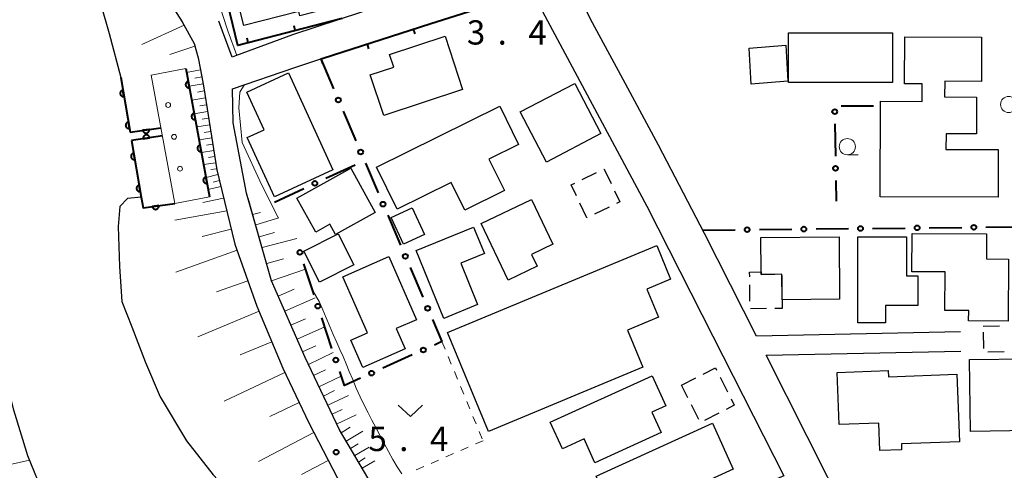
# Model space of a CAD drawing. Units: metres. Extents: x -70000 to -68000, y 36000 to 37500.
# Drawn here: x -69915 to -69763, y 36708 to 36777 of the extents above; entities that cross this region are included whole.
import ezdxf

# ---------------------------------------------------------------- set-up
doc = ezdxf.new("R2010")
doc.units = ezdxf.units.M
for name, color, linetype, lineweight in [('210100_道路縁(街区線)', 7, 'Continuous', 30), ('300100_普通建物', 7, 'Continuous', 30), ('300300_普通無壁舎', 7, 'Continuous', 30), ('510100_河川', 7, 'Continuous', 30), ('610111_人工斜面(上)', 7, 'Continuous', 30), ('610199_人工斜面(ヒゲ)', 7, 'Continuous', 30), ('611100_コンクリート被覆(直落)', 7, 'Continuous', 30), ('611111_コンクリート被覆(幅上)', 7, 'Continuous', 30), ('611112_コンクリート被覆(幅下)', 7, 'Continuous', 30), ('611199_コンクリート被覆(パターン)', 7, 'Continuous', 30), ('613000_さく(未分類)', 7, 'Continuous', 30), ('614000_へい（未分類）', 7, 'Continuous', 40), ('630100_植生界', 7, 'Continuous', 30), ('631300_畑', 7, 'Continuous', 13), ('633100_広葉樹林', 7, 'Continuous', 13), ('710200_等高線(主曲線)', 7, 'Continuous', 13), ('731200_図化機測定による標高点', 7, 'Continuous', 40)]:
    doc.layers.add(name, color=color, linetype=linetype, lineweight=lineweight)
doc.styles.add('Style-WORKING', font='MS Gothic.ttf')

msp = doc.modelspace()

# ---------------------------------------------------------------- linework, layer by layer
at = {"layer": '210100_道路縁(街区線)', "linetype": 'Continuous', "lineweight": 30, "flags": 128}
for points in [[(-69769.73, 36729.33), (-69801.22, 36728.68), (-69809.26, 36744.51), (-69816.34, 36758.14), (-69822.54, 36769.62), (-69826.85, 36777.6), (-69830.65, 36785.68), (-69832.52, 36791.09), (-69835.06, 36800.03), (-69836.23, 36805.69), (-69838.94, 36820.87), (-69843.15, 36847.6)], [(-69904.83, 36799.38), (-69896.7, 36787.84), (-69889.9, 36777.16), (-69888.06, 36773.83), (-69887.43, 36771.6), (-69886.87, 36768.7), (-69886.58, 36767.01), (-69884.58, 36754.34), (-69881.77, 36742.85), (-69878.36, 36733.28), (-69874.39, 36723.72), (-69870.36, 36715.28), (-69865.91, 36706.74), (-69860.27, 36697.73), (-69855.78, 36690.83), (-69853.87, 36687.88), (-69852.41, 36681.9), (-69850.82, 36673.72)], [(-69863.28, 36787.51), (-69860.24, 36785.07), (-69858.61, 36779.86), (-69872.86, 36775.16), (-69881.66, 36771.9), (-69882.17, 36771.73), (-69883.71, 36775.75), (-69884.23, 36777.25)], [(-69838.62, 36781.01), (-69836.5, 36781.11), (-69835.06, 36780.18), (-69818.14, 36748.75), (-69807.95, 36728.69), (-69796.97, 36707.12), (-69831.38, 36692.26)], [(-69756.11, 36587.13), (-69763.65, 36585.4), (-69764.57, 36585.15), (-69766.03, 36586.78), (-69778.11, 36601.79), (-69794.56, 36621.48), (-69807.82, 36637.42), (-69823.14, 36655.53), (-69839.03, 36675.04), (-69848.55, 36687.78), (-69849.57, 36689.23), (-69857.37, 36700.3), (-69865.64, 36714.23), (-69870.92, 36725.35), (-69876.1, 36737.19), (-69879.97, 36750.75), (-69882.02, 36761.6), (-69882.14, 36766.85), (-69872.52, 36770.12), (-69868.51, 36771.44)], [(-69799.71, 36725.71), (-69769.67, 36726.33)], [(-69780.06, 36685.88), (-69787.07, 36700.66), (-69799.71, 36725.71)]]:
    msp.add_lwpolyline(points, dxfattribs=at)
at = {"layer": '300100_普通建物', "linetype": 'Continuous', "lineweight": 30, "flags": 128}
for points in [[(-69883.95, 36790.64), (-69879.24, 36791.85), (-69879.53, 36792.99), (-69873.42, 36794.55), (-69872.19, 36789.71), (-69869.43, 36790.42), (-69868.06, 36785.06), (-69868.74, 36784.89), (-69867.3, 36779.23), (-69871.74, 36778.1), (-69871.91, 36778.77), (-69880.37, 36776.62)], [(-69860.86, 36769), (-69857.23, 36770.19), (-69857.87, 36772.14), (-69849.32, 36774.96), (-69846.61, 36766.71), (-69858.79, 36762.7)], [(-69778.32, 36774.88), (-69766.44, 36774.83), (-69766.46, 36767.98), (-69772.15, 36768), (-69772.16, 36765.59), (-69767.24, 36765.57), (-69767.26, 36759.87), (-69771.94, 36759.89), (-69771.95, 36757.49), (-69763.88, 36757.46), (-69763.91, 36750.12), (-69782.13, 36750.19), (-69782.07, 36764.91), (-69775.63, 36764.88), (-69775.61, 36767.59), (-69778.35, 36767.6)], [(-69879.94, 36766.33), (-69873.49, 36769.29), (-69866.63, 36754.33), (-69875.67, 36750.18), (-69879.86, 36759.31), (-69877.27, 36760.5)], [(-69840.88, 36764.16), (-69837.96, 36758.26), (-69842.53, 36756), (-69840.13, 36751.16), (-69846.28, 36748.12), (-69848.39, 36752.4), (-69856.72, 36748.28), (-69859.92, 36754.74)], [(-69860.1, 36747.73), (-69866.26, 36744.33), (-69867.09, 36745.93), (-69869.29, 36744.71), (-69872.19, 36749.95), (-69863.86, 36754.58)], [(-69843.76, 36746.05), (-69835.97, 36749.78), (-69832.65, 36742.84), (-69835.94, 36741.27), (-69835.08, 36739.47), (-69839.59, 36737.32)], [(-69853.79, 36741.88), (-69844.93, 36745.51), (-69843.24, 36741.41), (-69846.89, 36739.91), (-69844.28, 36733.54), (-69849.48, 36731.4)], [(-69788.37, 36734.37), (-69797.27, 36734.29), (-69797.31, 36738.22), (-69800.5, 36738.19), (-69800.51, 36738.58), (-69800.55, 36743.9), (-69788.46, 36744.02)], [(-69785.57, 36730.72), (-69785.58, 36744.01), (-69778.06, 36744.02), (-69778.05, 36737.96), (-69776.29, 36737.96), (-69776.29, 36733.41), (-69781.27, 36733.4), (-69781.27, 36730.72)], [(-69777.22, 36738.6), (-69777.19, 36744.53), (-69765.68, 36744.47), (-69765.7, 36740.58), (-69762.27, 36740.57), (-69762.32, 36730.98), (-69768.45, 36731.01), (-69768.44, 36732.62), (-69772.12, 36732.64), (-69772.09, 36738.58)], [(-69848.94, 36729.21), (-69816.63, 36742.66), (-69814.47, 36737.46), (-69818.14, 36735.94), (-69816.33, 36731.59), (-69821.13, 36729.59), (-69818.76, 36723.89), (-69842.59, 36713.97)], [(-69855.48, 36726.71), (-69862.03, 36723.85), (-69863.87, 36728.05), (-69861.3, 36729.18), (-69865.09, 36737.82), (-69857.98, 36740.94), (-69853.71, 36731.2), (-69856.84, 36729.83)], [(-69788.76, 36723.04), (-69780.86, 36723.35), (-69780.83, 36722.41), (-69770.28, 36722.82), (-69769.88, 36712.38), (-69778.83, 36712.03), (-69778.8, 36711.13), (-69782.17, 36711), (-69782.33, 36715.26), (-69788.45, 36715.02)], [(-69833.07, 36715.41), (-69817.33, 36722.57), (-69815.22, 36717.93), (-69817.38, 36716.95), (-69815.94, 36713.79), (-69826.17, 36709.14), (-69827.85, 36712.82), (-69831.2, 36711.3)], [(-69808.02, 36715.22), (-69804.81, 36708.15), (-69808.99, 36706.26), (-69807.68, 36703.37), (-69812.05, 36701.39), (-69813.6, 36704.79), (-69817.06, 36703.22), (-69815.69, 36700.19), (-69821.63, 36697.49), (-69825.98, 36707.06)]]:
    msp.add_lwpolyline(points, close=True, dxfattribs=at)
at = {"layer": '300100_普通建物', "linetype": 'Continuous', "lineweight": 30}
for points in [[(-69796.25, 36775.47), (-69780.22, 36775.47), (-69780.22, 36767.82), (-69796.25, 36767.82)], [(-69802.06, 36767.57), (-69802.37, 36773.12), (-69796.66, 36773.59), (-69796.35, 36768.04)], [(-69833.66, 36755.53), (-69837.7, 36763.26), (-69829.29, 36767.66), (-69825.25, 36759.92)], [(-69855.74, 36742.85), (-69857.66, 36746.96), (-69854.39, 36748.49), (-69852.47, 36744.37)], [(-69868.71, 36737.01), (-69871.12, 36741.78), (-69865.82, 36744.47), (-69863.41, 36739.69)], [(-69768.15, 36713.98), (-69768.31, 36725.05), (-69759.19, 36725.18), (-69759.03, 36714.11)]]:
    msp.add_3dface(points, dxfattribs=at)
at = {"layer": '300300_普通無壁舎', "linetype": 'Continuous', "lineweight": 30}
for p, q in [((-69828.164, 36752.827), (-69825.909, 36753.905)), ((-69827.42, 36746.94), (-69828.499, 36749.195)), ((-69823.968, 36748.595), (-69826.222, 36747.514)), ((-69827.349, 36746.974), (-69827.42, 36746.94)), ((-69797.308, 36738.05), (-69797.283, 36735.55)), ((-69802.23, 36734.079), (-69802.253, 36736.579)), ((-69799.649, 36732.921), (-69802.149, 36732.901)), ((-69766.2, 36730.2), (-69763.701, 36730.263)), ((-69766.107, 36726.785), (-69766.175, 36729.284)), ((-69762.966, 36726.239), (-69765.466, 36726.176)), ((-69812.81, 36721.1), (-69810.582, 36722.235)), ((-69806.836, 36722.327), (-69805.702, 36720.099)), ((-69811.823, 36719.169), (-69812.81, 36721.1)), ((-69810.115, 36715.83), (-69811.253, 36718.056)), ((-69807.008, 36716.806), (-69809.236, 36715.672))]:
    msp.add_line(p, q, dxfattribs=at)
at = {"layer": '300300_普通無壁舎', "linetype": 'Continuous', "lineweight": 30, "flags": 128}
for points in [[(-69824.781, 36754.445), (-69824.75, 36754.46), (-69823.681, 36752.239)], [(-69829.038, 36750.323), (-69829.85, 36752.02), (-69829.292, 36752.287)], [(-69823.139, 36751.112), (-69822.31, 36749.39), (-69822.841, 36749.136)], [(-69802.264, 36737.829), (-69802.27, 36738.56), (-69800.51, 36738.58)], [(-69800.51, 36738.58), (-69800.5, 36738.19), (-69798.39, 36738.21)], [(-69797.27, 36734.3), (-69797.27, 36734.29), (-69797.26, 36732.94), (-69798.399, 36732.931)], [(-69809.469, 36722.803), (-69807.57, 36723.77), (-69807.403, 36723.441)], [(-69805.136, 36718.985), (-69804.64, 36718.01), (-69805.894, 36717.372)]]:
    msp.add_lwpolyline(points, dxfattribs=at)
at = {"layer": '510100_河川', "linetype": 'Continuous', "lineweight": 30, "flags": 128}
for points in [[(-69905.43, 36800.7), (-69906.32, 36796.99), (-69905.87, 36792.18), (-69904.88, 36787.94), (-69903.64, 36784.07), (-69902.47, 36779.82), (-69901.17, 36775.35), (-69899.41, 36768.6)], [(-69886.12, 36661.12), (-69896.27, 36675.97), (-69902.93, 36687.32), (-69908.73, 36697.88), (-69913.73, 36710.18), (-69915.92, 36717.25), (-69918.25, 36726.49), (-69920.18, 36737.2), (-69923.63, 36754.68)], [(-69896.23, 36750.12), (-69898.38, 36749.89), (-69899.54, 36748.65), (-69899.82, 36745.61), (-69899.62, 36739.43), (-69899.25, 36734.03), (-69897.69, 36730.1), (-69895.56, 36724.58), (-69893.32, 36719.32), (-69889.24, 36712.5), (-69885.13, 36707.29), (-69882.97, 36704.94), (-69878.47, 36699.55), (-69874.53, 36694.36), (-69870.43, 36689.05), (-69867.1, 36684.58), (-69865.54, 36682.08), (-69864.28, 36679.17)]]:
    msp.add_lwpolyline(points, dxfattribs=at)
at = {"layer": '610111_人工斜面(上)', "linetype": 'Continuous', "lineweight": 13, "flags": 128}
for points in [[(-69904.83, 36799.38), (-69896.7, 36787.84), (-69889.9, 36777.16), (-69888.06, 36773.83), (-69887.43, 36771.6), (-69886.87, 36768.7), (-69886.58, 36767.01), (-69884.58, 36754.34), (-69881.77, 36742.85), (-69878.36, 36733.28), (-69874.39, 36723.72), (-69870.36, 36715.28), (-69865.91, 36706.74), (-69860.27, 36697.73), (-69855.78, 36690.83), (-69853.87, 36687.88), (-69852.41, 36681.9), (-69850.82, 36673.72)], [(-69764.57, 36585.15), (-69766.03, 36586.78), (-69778.11, 36601.79), (-69794.56, 36621.48), (-69807.82, 36637.42), (-69823.14, 36655.53), (-69839.03, 36675.04), (-69848.55, 36687.78), (-69849.57, 36689.23), (-69857.37, 36700.3), (-69865.64, 36714.23), (-69870.92, 36725.35), (-69876.1, 36737.19), (-69879.74, 36749.96)]]:
    msp.add_lwpolyline(points, dxfattribs=at)
at = {"layer": '610199_人工斜面(ヒゲ)', "linetype": 'Continuous', "lineweight": 13, "flags": 128}
for points in [[(-69889.62, 36776.64), (-69896.15, 36773.66)], [(-69887.95, 36773.42), (-69891.84, 36772.11)], [(-69887.08, 36769.74), (-69889.23, 36769.33)], [(-69886.68, 36767.59), (-69888.84, 36767.22)], [(-69886.87, 36768.67), (-69887.95, 36768.48)], [(-69886.5, 36766.51), (-69887.57, 36766.34)], [(-69886.33, 36765.43), (-69888.44, 36765.1)], [(-69886.17, 36764.38), (-69887.21, 36764.21)], [(-69886, 36763.32), (-69888.05, 36763)], [(-69885.84, 36762.29), (-69886.85, 36762.13)], [(-69885.67, 36761.27), (-69887.67, 36760.95)], [(-69885.52, 36760.27), (-69886.5, 36760.11)], [(-69885.36, 36759.27), (-69887.3, 36758.96)], [(-69885.2, 36758.3), (-69886.16, 36758.14)], [(-69885.05, 36757.32), (-69886.94, 36757.02)], [(-69884.75, 36755.43), (-69886.59, 36755.14)], [(-69884.9, 36756.38), (-69885.83, 36756.23)], [(-69884.6, 36754.51), (-69885.51, 36754.36)], [(-69884.39, 36753.6), (-69886.22, 36753.15)], [(-69884.17, 36752.68), (-69885.11, 36752.45)], [(-69883.95, 36751.77), (-69885.88, 36751.29)], [(-69883.51, 36749.97), (-69886.72, 36749.28)], [(-69883.03, 36748.01), (-69891.05, 36746.57)], [(-69879.03, 36747.45), (-69877.8, 36747.73)], [(-69878.56, 36745.83), (-69875, 36746.93)], [(-69882.34, 36745.17), (-69886.83, 36744.05)], [(-69878.04, 36743.98), (-69875.68, 36744.64)], [(-69877.58, 36742.37), (-69872.21, 36743.75)], [(-69881.44, 36741.93), (-69890.87, 36738.56)], [(-69876.86, 36739.86), (-69874.25, 36740.61)], [(-69876.1, 36737.19), (-69870.86, 36739)], [(-69879.76, 36737.22), (-69884.59, 36735.49)], [(-69875.08, 36734.85), (-69872.63, 36735.92)], [(-69874.05, 36732.51), (-69869.38, 36734.56)], [(-69878.04, 36732.52), (-69887.5, 36728.59)], [(-69873.12, 36730.37), (-69870.87, 36731.35)], [(-69872.18, 36728.22), (-69867.89, 36730.1)], [(-69876.08, 36727.79), (-69880.94, 36725.77)], [(-69871.32, 36726.26), (-69869.26, 36727.16)], [(-69870.43, 36724.32), (-69866.57, 36726.15)], [(-69869.61, 36722.6), (-69867.79, 36723.46)], [(-69874.08, 36723.08), (-69883.41, 36718.63)], [(-69868.8, 36720.87), (-69865.35, 36722.51)], [(-69868.1, 36719.41), (-69866.4, 36720.26)], [(-69867.44, 36718.01), (-69864.24, 36719.51)], [(-69871.86, 36718.42), (-69876.36, 36716.27)], [(-69866.77, 36716.62), (-69865.22, 36717.36)], [(-69866.06, 36715.11), (-69863.03, 36716.54)], [(-69865.37, 36713.77), (-69863.97, 36714.6)], [(-69869.58, 36713.78), (-69878.13, 36709.32)], [(-69864.6, 36712.48), (-69862.01, 36714.01)], [(-69863.93, 36711.35), (-69862.72, 36712.07)], [(-69863.26, 36710.23), (-69861.01, 36711.56)], [(-69862.68, 36709.25), (-69861.63, 36709.88)], [(-69918.78, 36708.35), (-69913.47, 36709.53)], [(-69867.35, 36709.5), (-69871.51, 36707.33)], [(-69862.1, 36708.28), (-69860.15, 36709.44)]]:
    msp.add_lwpolyline(points, dxfattribs=at)
at = {"layer": '611100_コンクリート被覆(直落)', "linetype": 'Continuous', "lineweight": 40}
for p, q in [((-69899.41, 36768.6), (-69897.96, 36760.14)), ((-69897.96, 36760.14), (-69893.2, 36760.84)), ((-69892.97, 36759.59), (-69897.74, 36758.87))]:
    msp.add_line(p, q, dxfattribs=at)
at = {"layer": '611100_コンクリート被覆(直落)', "linetype": 'Continuous', "lineweight": 40, "flags": 128}
for points in [[(-69898.903, 36765.643), (-69899.072, 36766.629), (-69899.115, 36766.619), (-69899.157, 36766.606), (-69899.196, 36766.59), (-69899.236, 36766.57), (-69899.272, 36766.547), (-69899.307, 36766.52), (-69899.34, 36766.492), (-69899.369, 36766.459), (-69899.396, 36766.425), (-69899.419, 36766.388), (-69899.44, 36766.35), (-69899.457, 36766.309), (-69899.47, 36766.267), (-69899.48, 36766.225), (-69899.486, 36766.181), (-69899.487, 36766.139), (-69899.486, 36766.095), (-69899.48, 36766.051), (-69899.471, 36766.008), (-69899.458, 36765.967), (-69899.442, 36765.927), (-69899.422, 36765.888), (-69899.399, 36765.851), (-69899.372, 36765.816), (-69899.343, 36765.784), (-69899.311, 36765.755), (-69899.277, 36765.727), (-69899.239, 36765.704), (-69899.201, 36765.683), (-69899.161, 36765.667), (-69899.119, 36765.654), (-69899.077, 36765.644), (-69899.033, 36765.638), (-69898.99, 36765.636), (-69898.947, 36765.638)], [(-69898.059, 36760.715), (-69898.227, 36761.701), (-69898.271, 36761.691), (-69898.312, 36761.678), (-69898.352, 36761.662), (-69898.391, 36761.642), (-69898.428, 36761.619), (-69898.463, 36761.592), (-69898.495, 36761.563), (-69898.524, 36761.531), (-69898.552, 36761.497), (-69898.575, 36761.459), (-69898.596, 36761.421), (-69898.612, 36761.381), (-69898.625, 36761.339), (-69898.635, 36761.297), (-69898.641, 36761.253), (-69898.643, 36761.21), (-69898.641, 36761.167), (-69898.636, 36761.123), (-69898.626, 36761.08), (-69898.613, 36761.039), (-69898.597, 36760.999), (-69898.577, 36760.96), (-69898.554, 36760.923), (-69898.528, 36760.888), (-69898.499, 36760.856), (-69898.466, 36760.827), (-69898.432, 36760.799), (-69898.395, 36760.776), (-69898.357, 36760.755), (-69898.316, 36760.739), (-69898.274, 36760.726), (-69898.232, 36760.716), (-69898.189, 36760.71), (-69898.146, 36760.708), (-69898.102, 36760.71)], [(-69894.992, 36760.576), (-69895.981, 36760.431), (-69895.973, 36760.388), (-69895.961, 36760.346), (-69895.946, 36760.306), (-69895.927, 36760.266), (-69895.904, 36760.229), (-69895.879, 36760.193), (-69895.85, 36760.16), (-69895.819, 36760.13), (-69895.785, 36760.102), (-69895.748, 36760.078), (-69895.711, 36760.056), (-69895.671, 36760.039), (-69895.629, 36760.025), (-69895.587, 36760.014), (-69895.544, 36760.007), (-69895.501, 36760.004), (-69895.458, 36760.005), (-69895.414, 36760.009), (-69895.371, 36760.017), (-69895.329, 36760.03), (-69895.289, 36760.045), (-69895.249, 36760.064), (-69895.212, 36760.086), (-69895.176, 36760.112), (-69895.143, 36760.14), (-69895.113, 36760.172), (-69895.085, 36760.205), (-69895.061, 36760.242), (-69895.039, 36760.279), (-69895.022, 36760.319), (-69895.008, 36760.361), (-69894.997, 36760.403), (-69894.99, 36760.446), (-69894.987, 36760.489), (-69894.987, 36760.533)], [(-69895.936, 36759.142), (-69894.948, 36759.291), (-69894.956, 36759.335), (-69894.968, 36759.376), (-69894.984, 36759.417), (-69895.003, 36759.456), (-69895.026, 36759.493), (-69895.051, 36759.529), (-69895.079, 36759.562), (-69895.111, 36759.591), (-69895.145, 36759.62), (-69895.182, 36759.643), (-69895.219, 36759.665), (-69895.259, 36759.682), (-69895.301, 36759.696), (-69895.343, 36759.707), (-69895.387, 36759.714), (-69895.429, 36759.716), (-69895.473, 36759.716), (-69895.517, 36759.711), (-69895.56, 36759.703), (-69895.601, 36759.69), (-69895.642, 36759.675), (-69895.681, 36759.656), (-69895.718, 36759.633), (-69895.754, 36759.608), (-69895.787, 36759.579), (-69895.817, 36759.548), (-69895.845, 36759.514), (-69895.869, 36759.477), (-69895.89, 36759.439), (-69895.907, 36759.399), (-69895.921, 36759.358), (-69895.932, 36759.316), (-69895.939, 36759.272), (-69895.941, 36759.229), (-69895.941, 36759.186)], [(-69897.23, 36755.914), (-69897.4, 36756.899), (-69897.443, 36756.89), (-69897.484, 36756.876), (-69897.524, 36756.86), (-69897.563, 36756.84), (-69897.6, 36756.817), (-69897.635, 36756.791), (-69897.667, 36756.762), (-69897.696, 36756.729), (-69897.724, 36756.695), (-69897.747, 36756.658), (-69897.768, 36756.62), (-69897.784, 36756.579), (-69897.797, 36756.537), (-69897.807, 36756.495), (-69897.813, 36756.451), (-69897.814, 36756.408), (-69897.813, 36756.365), (-69897.808, 36756.321), (-69897.798, 36756.278), (-69897.785, 36756.237), (-69897.769, 36756.197), (-69897.749, 36756.158), (-69897.725, 36756.121), (-69897.699, 36756.086), (-69897.67, 36756.054), (-69897.638, 36756.025), (-69897.603, 36755.997), (-69897.566, 36755.974), (-69897.528, 36755.954), (-69897.488, 36755.937), (-69897.446, 36755.924), (-69897.403, 36755.914), (-69897.36, 36755.909), (-69897.317, 36755.907), (-69897.274, 36755.908)], [(-69896.38, 36750.987), (-69896.55, 36751.972), (-69896.593, 36751.963), (-69896.634, 36751.949), (-69896.674, 36751.933), (-69896.713, 36751.913), (-69896.75, 36751.89), (-69896.785, 36751.863), (-69896.817, 36751.834), (-69896.846, 36751.802), (-69896.874, 36751.768), (-69896.897, 36751.73), (-69896.917, 36751.692), (-69896.934, 36751.652), (-69896.947, 36751.61), (-69896.957, 36751.568), (-69896.962, 36751.524), (-69896.964, 36751.481), (-69896.963, 36751.438), (-69896.957, 36751.394), (-69896.948, 36751.351), (-69896.935, 36751.31), (-69896.919, 36751.27), (-69896.899, 36751.231), (-69896.875, 36751.194), (-69896.849, 36751.159), (-69896.82, 36751.127), (-69896.787, 36751.098), (-69896.753, 36751.07), (-69896.716, 36751.047), (-69896.678, 36751.026), (-69896.637, 36751.01), (-69896.595, 36750.997), (-69896.553, 36750.987), (-69896.51, 36750.981), (-69896.467, 36750.98), (-69896.423, 36750.981)], [(-69893.526, 36748.805), (-69894.517, 36748.668), (-69894.509, 36748.625), (-69894.497, 36748.583), (-69894.482, 36748.543), (-69894.463, 36748.503), (-69894.441, 36748.466), (-69894.416, 36748.43), (-69894.388, 36748.396), (-69894.357, 36748.366), (-69894.323, 36748.337), (-69894.287, 36748.313), (-69894.249, 36748.291), (-69894.21, 36748.273), (-69894.168, 36748.259), (-69894.126, 36748.248), (-69894.083, 36748.24), (-69894.04, 36748.237), (-69893.997, 36748.237), (-69893.953, 36748.241), (-69893.909, 36748.249), (-69893.868, 36748.261), (-69893.827, 36748.276), (-69893.788, 36748.294), (-69893.75, 36748.317), (-69893.714, 36748.342), (-69893.681, 36748.37), (-69893.651, 36748.401), (-69893.622, 36748.434), (-69893.598, 36748.471), (-69893.576, 36748.508), (-69893.558, 36748.548), (-69893.544, 36748.59), (-69893.532, 36748.632), (-69893.525, 36748.675), (-69893.522, 36748.718), (-69893.522, 36748.761)]]:
    msp.add_lwpolyline(points, close=True, dxfattribs=at)
msp.add_lwpolyline([(-69897.74, 36758.87), (-69896.23, 36750.12), (-69895.95, 36748.47), (-69891.03, 36749.15)], dxfattribs=at)
at = {"layer": '611111_コンクリート被覆(幅上)', "linetype": 'Continuous', "lineweight": 40}
msp.add_line((-69889.34, 36769.95), (-69885.67, 36750.15), dxfattribs=at)
at = {"layer": '611111_コンクリート被覆(幅上)', "linetype": 'Continuous', "lineweight": 40, "flags": 128}
for points in [[(-69888.793, 36767), (-69888.976, 36767.983), (-69889.018, 36767.974), (-69889.06, 36767.96), (-69889.099, 36767.943), (-69889.138, 36767.923), (-69889.174, 36767.899), (-69889.209, 36767.872), (-69889.241, 36767.843), (-69889.27, 36767.81), (-69889.297, 36767.775), (-69889.319, 36767.738), (-69889.34, 36767.699), (-69889.356, 36767.659), (-69889.368, 36767.617), (-69889.378, 36767.574), (-69889.383, 36767.531), (-69889.384, 36767.488), (-69889.382, 36767.444), (-69889.376, 36767.401), (-69889.366, 36767.358), (-69889.352, 36767.317), (-69889.336, 36767.277), (-69889.315, 36767.238), (-69889.291, 36767.202), (-69889.265, 36767.167), (-69889.235, 36767.135), (-69889.202, 36767.106), (-69889.168, 36767.079), (-69889.13, 36767.057), (-69889.092, 36767.036), (-69889.051, 36767.021), (-69889.009, 36767.008), (-69888.967, 36766.999), (-69888.923, 36766.993), (-69888.88, 36766.992), (-69888.837, 36766.994)], [(-69887.882, 36762.084), (-69888.064, 36763.067), (-69888.107, 36763.057), (-69888.148, 36763.044), (-69888.188, 36763.027), (-69888.227, 36763.007), (-69888.263, 36762.983), (-69888.298, 36762.956), (-69888.33, 36762.926), (-69888.359, 36762.894), (-69888.386, 36762.859), (-69888.408, 36762.821), (-69888.429, 36762.783), (-69888.444, 36762.743), (-69888.457, 36762.701), (-69888.466, 36762.658), (-69888.472, 36762.614), (-69888.473, 36762.571), (-69888.471, 36762.528), (-69888.465, 36762.484), (-69888.455, 36762.442), (-69888.441, 36762.4), (-69888.425, 36762.361), (-69888.404, 36762.322), (-69888.38, 36762.286), (-69888.353, 36762.251), (-69888.324, 36762.219), (-69888.291, 36762.19), (-69888.257, 36762.163), (-69888.219, 36762.141), (-69888.181, 36762.12), (-69888.14, 36762.104), (-69888.098, 36762.092), (-69888.056, 36762.082), (-69888.012, 36762.077), (-69887.969, 36762.076), (-69887.926, 36762.078)], [(-69886.971, 36757.168), (-69887.153, 36758.151), (-69887.196, 36758.141), (-69887.237, 36758.127), (-69887.277, 36758.111), (-69887.316, 36758.09), (-69887.352, 36758.066), (-69887.387, 36758.04), (-69887.419, 36758.01), (-69887.447, 36757.977), (-69887.474, 36757.943), (-69887.497, 36757.905), (-69887.517, 36757.867), (-69887.533, 36757.826), (-69887.546, 36757.784), (-69887.555, 36757.742), (-69887.56, 36757.698), (-69887.561, 36757.655), (-69887.56, 36757.612), (-69887.554, 36757.568), (-69887.544, 36757.525), (-69887.53, 36757.484), (-69887.513, 36757.444), (-69887.493, 36757.406), (-69887.469, 36757.369), (-69887.442, 36757.335), (-69887.413, 36757.302), (-69887.38, 36757.274), (-69887.345, 36757.247), (-69887.308, 36757.224), (-69887.269, 36757.204), (-69887.229, 36757.188), (-69887.187, 36757.175), (-69887.144, 36757.166), (-69887.101, 36757.161), (-69887.058, 36757.16), (-69887.014, 36757.162)], [(-69886.06, 36752.251), (-69886.242, 36753.235), (-69886.285, 36753.225), (-69886.326, 36753.211), (-69886.366, 36753.194), (-69886.404, 36753.174), (-69886.441, 36753.15), (-69886.475, 36753.123), (-69886.508, 36753.094), (-69886.536, 36753.061), (-69886.563, 36753.027), (-69886.586, 36752.989), (-69886.606, 36752.951), (-69886.622, 36752.91), (-69886.635, 36752.868), (-69886.644, 36752.826), (-69886.649, 36752.782), (-69886.65, 36752.739), (-69886.648, 36752.696), (-69886.642, 36752.652), (-69886.632, 36752.609), (-69886.619, 36752.568), (-69886.602, 36752.528), (-69886.582, 36752.489), (-69886.558, 36752.453), (-69886.531, 36752.418), (-69886.501, 36752.386), (-69886.469, 36752.358), (-69886.434, 36752.33), (-69886.396, 36752.308), (-69886.358, 36752.288), (-69886.318, 36752.272), (-69886.276, 36752.259), (-69886.233, 36752.25), (-69886.189, 36752.245), (-69886.147, 36752.243), (-69886.103, 36752.245)]]:
    msp.add_lwpolyline(points, close=True, dxfattribs=at)
at = {"layer": '611112_コンクリート被覆(幅下)', "linetype": 'Continuous', "lineweight": 13, "flags": 128}
msp.add_lwpolyline([(-69885.67, 36750.15), (-69891.03, 36749.15), (-69894.71, 36768.95), (-69889.34, 36769.95)], dxfattribs=at)
at = {"layer": '611199_コンクリート被覆(パターン)', "linetype": 'Continuous', "lineweight": 13}
for centre in [(-69892.075, 36764.345), (-69891.165, 36759.425), (-69890.255, 36754.505)]:
    msp.add_circle(centre, 0.375, dxfattribs=at)
at = {"layer": '613000_さく(未分類)', "linetype": 'Continuous', "lineweight": 40}
for p, q in [((-69868.51, 36771.44), (-69866.538, 36766.845)), ((-69865.059, 36763.399), (-69863.087, 36758.804)), ((-69783.12, 36764.16), (-69788.12, 36764.168)), ((-69789.101, 36761.44), (-69789.029, 36756.441)), ((-69861.608, 36755.358), (-69859.637, 36750.764)), ((-69867.728, 36753.023), (-69863.19, 36755.122)), ((-69788.976, 36752.691), (-69788.93, 36749.5)), ((-69875.67, 36749.35), (-69871.132, 36751.449)), ((-69858.158, 36747.318), (-69856.186, 36742.723)), ((-69809.52, 36745.02), (-69804.52, 36745.074)), ((-69800.771, 36745.115), (-69795.771, 36745.169)), ((-69792.021, 36745.209), (-69787.021, 36745.263)), ((-69783.272, 36745.304), (-69778.272, 36745.358)), ((-69774.522, 36745.399), (-69769.522, 36745.453)), ((-69765.773, 36745.493), (-69760.773, 36745.548)), ((-69869.55, 36735.069), (-69871.135, 36739.812)), ((-69854.707, 36739.277), (-69852.735, 36734.682)), ((-69866.776, 36726.771), (-69868.361, 36731.513)), ((-69854.384, 36725.764), (-69858.947, 36723.721))]:
    msp.add_line(p, q, dxfattribs=at)
at = {"layer": '613000_さく(未分類)', "linetype": 'Continuous', "lineweight": 40, "flags": 128}
for points in [[(-69851.256, 36731.236), (-69849.79, 36727.82), (-69850.961, 36727.296)], [(-69862.37, 36722.189), (-69864.87, 36721.07), (-69865.587, 36723.214)]]:
    msp.add_lwpolyline(points, dxfattribs=at)
at = {"layer": '613000_さく(未分類)', "linetype": 'Continuous', "lineweight": 40}
for centre in [(-69865.799, 36765.122), (-69789.128, 36763.315), (-69862.348, 36757.081), (-69789.003, 36754.566), (-69869.43, 36752.236), (-69858.897, 36749.041), (-69802.645, 36745.094), (-69793.896, 36745.189), (-69785.146, 36745.284), (-69776.397, 36745.378), (-69767.647, 36745.473), (-69871.729, 36741.59), (-69855.446, 36741), (-69868.955, 36733.291), (-69851.995, 36732.959), (-69852.672, 36726.53), (-69866.181, 36724.993), (-69860.659, 36722.955)]:
    msp.add_circle(centre, 0.375, dxfattribs=at)
at = {"layer": '614000_へい（未分類）', "linetype": 'Continuous', "lineweight": 40}
for p, q in [((-69872.441, 36775.813), (-69872.629, 36776.539)), ((-69854.225, 36776.016), (-69853.997, 36775.302)), ((-69879.703, 36773.936), (-69879.89, 36774.662)), ((-69861.369, 36773.732), (-69861.14, 36773.017)), ((-69868.51, 36771.44), (-69868.267, 36770.731))]:
    msp.add_line(p, q, dxfattribs=at)
at = {"layer": '614000_へい（未分類）', "linetype": 'Continuous', "lineweight": 40, "flags": 128}
for points in [[(-69865.18, 36777.69), (-69881.31, 36773.52), (-69885.57, 36791.2), (-69882.83, 36793)], [(-69868.51, 36771.44), (-69868.16, 36771.56), (-69851.65, 36776.84), (-69838.62, 36781.01)]]:
    msp.add_lwpolyline(points, dxfattribs=at)
at = {"layer": '630100_植生界', "linetype": 'Continuous', "lineweight": 13}
for p, q in [((-69849.79, 36727.82), (-69849.311, 36726.665)), ((-69848.832, 36725.511), (-69848.353, 36724.356)), ((-69847.874, 36723.202), (-69847.395, 36722.047)), ((-69846.916, 36720.893), (-69846.437, 36719.738)), ((-69845.958, 36718.584), (-69845.479, 36717.429)), ((-69844.999, 36716.274), (-69844.52, 36715.12)), ((-69844.041, 36713.965), (-69843.562, 36712.811)), ((-69845.741, 36711.539), (-69846.886, 36711.038)), ((-69843.45, 36712.54), (-69844.595, 36712.039)), ((-69848.031, 36710.537), (-69849.177, 36710.036)), ((-69852.613, 36708.534), (-69853.758, 36708.033)), ((-69850.322, 36709.536), (-69851.467, 36709.035))]:
    msp.add_line(p, q, dxfattribs=at)
at = {"layer": '631300_畑', "linetype": 'Continuous', "lineweight": 13, "flags": 128}
msp.add_lwpolyline([(-69856.545, 36718.005), (-69854.67, 36716.255), (-69852.795, 36718.005)], dxfattribs=at)
at = {"layer": '633100_広葉樹林', "linetype": 'Continuous', "lineweight": 13}
msp.add_line((-69787.18, 36756.66), (-69785.513, 36756.66), dxfattribs=at)
for centre in [(-69762.27, 36764.42), (-69787.18, 36757.91)]:
    msp.add_circle(centre, 1.25, dxfattribs=at)
at = {"layer": '710200_等高線(主曲線)', "linetype": 'Continuous', "lineweight": 13, "elevation": 4, "flags": 128}
for points in [[(-69881.48, 36771.97), (-69882.84, 36775.78), (-69884.5, 36780.89), (-69887.37, 36798.91), (-69888.57, 36803.99), (-69897.64, 36823.15), (-69908.79, 36838.03), (-69930.28, 36862.83)], [(-69875.07, 36746.98), (-69877.62, 36751.95), (-69880.63, 36758.57), (-69881.14, 36763.89), (-69880.99, 36766.34), (-69880.28, 36767.48)], [(-69855.97, 36707.4), (-69856.69, 36708.49), (-69857.39, 36709.66), (-69858.07, 36710.86), (-69858.74, 36712.11), (-69859.37, 36713.37), (-69859.98, 36714.57), (-69860.6, 36715.71), (-69861.21, 36716.82), (-69861.82, 36718), (-69862.44, 36719.29), (-69863.06, 36720.64), (-69863.57, 36721.97), (-69864.11, 36723.22), (-69864.61, 36724.42), (-69865.06, 36725.52), (-69865.54, 36726.6), (-69866.04, 36727.7), (-69866.57, 36728.91), (-69867.12, 36730.16), (-69867.66, 36731.48), (-69868.17, 36732.72), (-69868.71, 36733.89), (-69869.82, 36735.89)]]:
    msp.add_lwpolyline(points, dxfattribs=at)
at = {"layer": '731200_図化機測定による標高点', "linetype": 'Continuous', "lineweight": 40}
msp.add_circle((-69866.13, 36710.76, 5.4), 0.375, dxfattribs=at)

# ---------------------------------------------------------------- texts
at = {"layer": '731200_図化機測定による標高点', "linetype": 'Continuous', "lineweight": 40, "style": 'Style-WORKING'}
for s, p in [('3', (-69845.94, 36773.66, -9.999)), ('4', (-69836.44, 36773.66, -9.999)), ('.', (-69841.19, 36773.66, -9.999)), ('5', (-69861.15, 36710.94, -9.999)), ('4', (-69851.65, 36710.94, -9.999)), ('.', (-69856.4, 36710.94, -9.999))]:
    msp.add_text(s, height=3.75, dxfattribs=at).set_placement(p)

doc.saveas('drawing.dxf')
